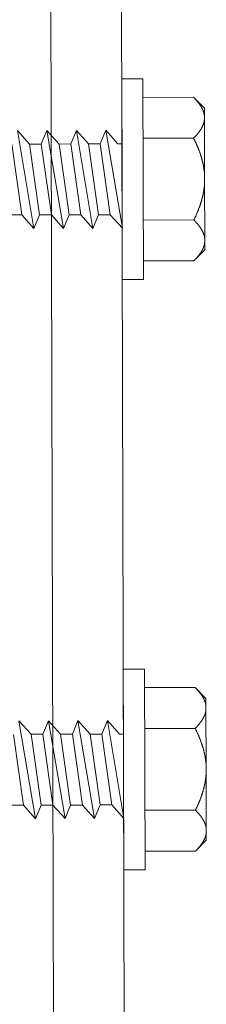
# Model space of a CAD drawing. Units: millimetres. Extents: x -150 to 1370030, y -903657 to 153190.
# Drawn here: x 234063 to 234071, y 99371 to 99412 of the extents above; entities that cross this region are included whole.
import ezdxf

# ---------------------------------------------------------------- set-up
doc = ezdxf.new("R2010")
doc.units = ezdxf.units.MM
doc.header["$MEASUREMENT"] = 0
doc.layers.add('10044_P_01_PMK_Private - Cladding detail', color=153, linetype='Continuous', lineweight=0)

# ---------------------------------------------------------------- blocks, each defined once
blk = doc.blocks.new('*U302')
at = {"layer": '10044_P_01_PMK_Private - Cladding detail'}
for p, q in [((-1.325694327038946, -3.51151540511637), (-1.306972855658387, -3.011866021464812)), ((-1.325694327053498, -3.511515405407408), (1.687815681681968, -3.207136648095911)), ((2.253501052357024, -3.466499447094975), (-1.919461904879427, -4.001626682031201)), ((-1.919461904879427, -4.001626682031201), (-1.325694327053498, -3.511515405407408)), ((2.253501052357024, -3.466499447094975), (1.659733474385575, -3.956610723544145)), ((-1.353776534029748, -4.260989480593707), (-1.919461904879427, -4.001626682031201)), ((1.659733474385575, -3.956610723544145), (-1.353776534029748, -4.260989480593707)), ((1.659733474385575, -3.956610723544145), (1.641012003165088, -4.456260107195703)), ((1.659733474385575, -3.956610723544145), (1.641012003165088, -4.456260107195703)), ((-1.372498005555826, -4.760638863925124), (-1.353776534029748, -4.260989480593707)), ((-1.372498005555826, -4.760638863925124), (1.641012003165088, -4.456260107195703)), ((1.641012003165088, -4.456260107195703), (2.206697373694624, -4.715622906020144)), ((2.206697373694624, -4.715622906020144), (-1.966265583541826, -5.250750140810851)), ((-1.966265583541826, -5.250750140810851), (-1.372498005555826, -4.760638863925124)), ((2.206697373694624, -4.715622906020144), (1.612929795723176, -5.205734182469314)), ((-1.400580212997738, -5.510112939373357), (-1.966265583541826, -5.250750140810851)), ((1.612929795723176, -5.205734182469314), (-1.400580212997738, -5.510112939373357)), ((1.612929795723176, -5.205734182469314), (1.594208324342617, -5.705383565975353)), ((1.612929795723176, -5.205734182469314), (1.594208324342617, -5.705383565975353)), ((-1.41930168424733, -6.009762323315954), (-1.400580212997738, -5.510112939373357)), ((-1.41930168424733, -6.009762323315954), (1.594208324342617, -5.705383565975353)), ((1.594208324342617, -5.705383565975353), (2.159893695017672, -5.964746364683378)), ((2.159893695017672, -5.964746364683378), (-2.013069262204226, -6.499873599619605)), ((-2.013069262204226, -6.499873599619605), (-1.41930168424733, -6.009762323315954)), ((2.159893695017672, -5.964746364683378), (1.566126116900705, -6.454857641423587)), ((-1.447383891514619, -6.75923639832763), (-2.013069262204226, -6.499873599619605)), ((1.566126116900705, -6.454857641423587), (-1.447383891514619, -6.75923639832763)), ((1.566126116900705, -6.454857641423587), (1.547404645680217, -6.954507024929626)), ((1.566126116900705, -6.454857641423587), (1.547404645680217, -6.954507024929626)), ((-1.466105363200768, -7.258885781804565), (-1.447383891514619, -6.75923639832763)), ((-1.466105363200768, -7.258885781804565), (1.547404645680217, -6.954507024929626)), ((1.547404645680217, -6.954507024929626), (2.113090016195201, -7.213869823899586)), ((2.113090016195201, -7.213869823899586), (-2.059872940866626, -7.748997058719397)), ((-2.059872940866626, -7.748997058719397), (-1.466105363200768, -7.258885781804565)), ((2.113090016195201, -7.213869823899586), (1.519322438238305, -7.703981100203237)), ((-4.232898444286548, -7.655567072477425), (-4.266597093082964, -8.554935963067692)), ((0.01412131618417334, -7.814699580048909), (-4.232898444286548, -7.655567072477425)), ((4.261141076523927, -7.973832087853225), (0.01412131618417334, -7.814699580048909)), ((1.519322438238305, -7.703981100203237), (1.513069466964225, -7.870863994292449)), ((4.227442427756614, -8.873200977832312), (4.261141076523927, -7.973832087853225)), ((-4.266597093082964, -8.554935963067692), (-0.0195773324376205, -8.71406847028993)), ((-3.481148261911585, -8.584366115857847), (-3.561276159816771, -10.72286547764088)), ((-1.750362797174603, -8.649217293219408), (-1.830490694948821, -10.78771665517706)), ((-0.0195773324376205, -8.71406847028993), (4.227442427756614, -8.873200977832312)), ((1.711208132299362, -8.778919647535076), (1.631080234248657, -10.91741900914349)), ((3.441993597036344, -8.843770824751118), (3.361865698956535, -10.98227018667967)), ((-3.561276159816771, -10.72286547764088), (-3.118822480697418, -11.19976666430011)), ((-3.118822480697418, -11.19976666430011), (-2.792051783908391, -11.21201050659874)), ((-2.792051783908391, -11.21201050659874), (-2.635161877275095, -11.21788904865389)), ((-2.635161877275095, -11.21788904865389), (-0.273818890680559, -11.30636672285618)), ((2.884964512297302, -11.42472386578447), (3.361865698956535, -10.98227018667967)), ((-0.273818890680559, -11.30636672285618), (0.03996092229499482, -11.31812380693736)), ((0.03996092229499482, -11.31812380693736), (2.401303909049602, -11.40660148113966)), ((2.401303909049602, -11.40660148113966), (2.558193815522827, -11.4124800231948)), ((2.558193815522827, -11.4124800231948), (2.884964512297302, -11.42472386578447))]:
    blk.add_line(p, q, dxfattribs=at)
at = {"layer": '10044_P_01_PMK_Private - Cladding detail', "flags": 128}
for points in [[(-2.791592106339522, -11.21202773033292), (-2.799493963233544, -11.21086104336428), (-2.807382457249332, -11.20960479410132), (-2.81527832338179, -11.20827821947751), (-2.823160826330422, -11.20686208264669), (-2.831039959579357, -11.20535600822768), (-2.838916471911944, -11.20377998339245), (-2.846779621206224, -11.20211439605919), (-2.854649768371019, -11.20036849027383), (-2.862516545254039, -11.19853264768608), (-2.870370334087056, -11.19661723528407), (-2.878231120193959, -11.19462150492473), (-2.886078917945269, -11.19254620507127), (-2.893933713436127, -11.19039058691124), (-2.90178513880528, -11.18814503180329), (-2.909633568837307, -11.18581953283865), (-2.917479003415792, -11.18341408952256), (-2.925331435864791, -11.18092832854018), (-2.933180497901049, -11.17835263046436), (-2.94102693926834, -11.17570698107011), (-2.948870010688552, -11.17297139548464), (-2.956719705282012, -11.1701454980066), (-2.964566778959124, -11.16724964982131), (-2.972410482630949, -11.16426386489184), (-2.980261558128404, -11.16120775436866), (-2.988118882582057, -11.15805133953108), (-2.995973585959291, -11.15482497384073), (-3.003825293752016, -11.15151866455562), (-3.01168362487806, -11.14812204378541), (-3.01954895327799, -11.14464510430116), (-3.027410912152845, -11.14107822836377), (-3.035280242809677, -11.13744102657074), (-3.043156196552445, -11.1337135140493), (-3.05102915513271, -11.12990605764207), (-3.058908736609737, -11.12600828977884), (-3.066795690188883, -11.1220401962637), (-3.074689266679343, -11.11798179158359), (-3.082589466357604, -11.11383307553479), (-3.090497038167086, -11.10961403415422), (-3.098401240145904, -11.10530505643692), (-3.106312065006932, -11.10090576679795), (-3.114239880495006, -11.09642578451894), (-3.122164700689609, -11.09186585835414), (-3.130106511176564, -11.08722523922916), (-3.138054945055046, -11.08249430920114), (-3.146000008913688, -11.07767344184685), (-3.153962063253857, -11.07277188185253), (-3.161931115362677, -11.06779000413371), (-3.169916783226654, -11.0627174397232), (-3.17789945610275, -11.05756493212539), (-3.185898744763108, -11.05232173856348), (-3.193915024181479, -11.04699785189587), (-3.201927933638217, -11.04158402877511), (-3.20995745905384, -11.0360795200977), (-3.217993982165353, -11.03049469224061), (-3.226047121555894, -11.02481917958357), (-3.234117251253338, -11.0190629735298), (-3.242194004036719, -11.0132164566312), (-3.250277379978797, -11.00727962781093), (-3.25837737218535, -11.00125211363775), (-3.26649435487343, -10.99514390676632), (-3.274617960763862, -10.9889453885844), (-3.282758182598627, -10.98265618429286), (-3.290915020392276, -10.97627629461931), (-3.299078481679317, -10.96980609343154), (-3.30726855181274, -10.96324483223725), (-3.315465619671158, -10.95660325241624), (-3.323678929096786, -10.94986099391826), (-3.33190885464137, -10.94302805000916), (-3.340155770798447, -10.93611441311077), (-3.348418928377214, -10.92910009738989), (-3.356688709158334, -10.92199547062046), (-3.364985099382466, -10.91479978334974), (-3.3733080985985, -10.90751303598518), (-3.381637720565777, -10.90013597751386), (-3.389983584565925, -10.89265824042377), (-3.398356057543424, -10.88508944265777), (-3.406745146785397, -10.87742995939334), (-3.415150477580028, -10.86966979751014), (-3.423572424333543, -10.86181894951733), (-3.432020605847356, -10.85386704854318), (-3.440485403756611, -10.84582446204149), (-3.448976810381282, -10.83769081530045), (-3.457484084327007, -10.82944649682031), (-3.466007974508102, -10.82111149217235), (-3.474568466757773, -10.81268505353364), (-3.483134833411896, -10.80414831690723), (-3.491737801858108, -10.79552014658111), (-3.500357012148015, -10.78679129693774), (-3.50900245703815, -10.77796139402199), (-3.517664143524598, -10.7690308126912), (-3.526362432472524, -10.76000879643834), (-3.535076588348602, -10.75087610902847), (-3.543816978795803, -10.74164236788056), (-3.552583229640732, -10.73229758048547), (-3.561376089797704, -10.72286173343309)], [(-1.830540660143015, -10.78771478269482), (-1.840014981542481, -10.79646617299295), (-1.849455954288715, -10.80512874951819), (-1.858862829321879, -10.81368252690299), (-1.868245974052115, -10.82213712317753), (-1.877585027992609, -10.83048329368467), (-1.88689073327987, -10.83874065123382), (-1.896172708424274, -10.84689882770181), (-1.905420959767071, -10.85495819739299), (-1.91464548141812, -10.86291838609031), (-1.923836653790204, -10.87078976113116), (-1.932993728900328, -10.87855233676964), (-1.942117454906111, -10.88622609872255), (-1.951227818310144, -10.89381029826473), (-1.960294090793468, -10.90128607215593), (-1.969337007394643, -10.9086726589012), (-1.978356568171876, -10.91597005687072), (-1.987352398966323, -10.92316827405011), (-1.99631488067098, -10.93027767803869), (-2.005253632218228, -10.93728790062596), (-2.014159034762997, -10.94420930944034), (-2.023041081556585, -10.95104153035209), (-2.031909391400404, -10.95777419640217), (-2.04074435212533, -10.9644180481846), (-2.049555956909899, -10.9709727121226), (-2.058344206088805, -10.97743818772142), (-2.067109099196387, -10.98381447588326), (-2.07584026909899, -10.99009195718099), (-2.084558450646, -10.99628986910102), (-2.093253276427276, -11.00239859256544), (-2.101934364793124, -11.0084077611682), (-2.110582478882861, -11.01433810882736), (-2.119217229919741, -11.02017889395938), (-2.127818632288836, -11.02593086558045), (-2.1364066718088, -11.03159327464527), (-2.144981348435977, -11.03716612159042), (-2.153522676235298, -11.04265015458805), (-2.162051015693578, -11.04805461849901), (-2.170565991938929, -11.05336951930076), (-2.179057612738688, -11.05859523260733), (-2.187525877612643, -11.06373175774934), (-2.195981154131005, -11.06878871336812), (-2.204413074723561, -11.07375648096786), (-2.212832006829558, -11.07864467962645), (-2.221237575868145, -11.08344331517583), (-2.229619789606659, -11.08815276279347), (-2.237989014538471, -11.09278264091699), (-2.246334883995587, -11.09732333128341), (-2.254677757693571, -11.10178407747298), (-2.262997275451198, -11.10615563564352), (-2.271303805013304, -11.11044762440724), (-2.279597346088849, -11.11466004370595), (-2.287867531369557, -11.11878327507293), (-2.296134346659528, -11.12281656937557), (-2.304378180575441, -11.12677066883771), (-2.312619019314297, -11.13064482412301), (-2.320836876213434, -11.13443978468422), (-2.329051363412873, -11.1381448081811), (-2.337242495137616, -11.14176064330968), (-2.345431005334831, -11.14530652793474), (-2.35360615279933, -11.14876285014907), (-2.361767937545665, -11.15212960977806), (-2.369917108298978, -11.15542679291684), (-2.378052916174056, -11.15863441352849), (-2.386185728741111, -11.16176209054538), (-2.394305178284412, -11.16480020483141), (-2.402412013834692, -11.16776874265634), (-2.410515479394235, -11.17064734353335), (-2.418605956772808, -11.1734463753528), (-2.426693064291612, -11.17615546978777), (-2.434757190116215, -11.17878536923672), (-2.442828688072041, -11.18134494358674), (-2.450886449034442, -11.1838049623766), (-2.458931595596368, -11.18619540450163), (-2.466973372589564, -11.18849590970785), (-2.475012528375373, -11.19072646449786), (-2.483038321268396, -11.19286745644058), (-2.491070737523842, -11.19491813721834), (-2.499080546753248, -11.19689961575205), (-2.50709697874845, -11.19879078312078), (-2.515100422824617, -11.2006023809663), (-2.523100871010683, -11.20233403510065), (-2.531098323859624, -11.20398574514547), (-2.53909240703797, -11.20554751827149), (-2.547073501846171, -11.20702972190338), (-2.555061594088329, -11.20843160705408), (-2.563046690876945, -11.20975354849361), (-2.571018799179001, -11.21099592075916), (-2.578997530668858, -11.2121479815105), (-2.58697326669062, -11.21322009825963), (-2.594935639834148, -11.21420265253983), (-2.602905385225313, -11.21511488131364), (-2.610881753382273, -11.21593679909711), (-2.618844758835621, -11.21666915446986), (-2.626805143154343, -11.21733155837865), (-2.634772150864592, -11.21790365158813)], [(-0.2737469411804341, -11.30636941871489), (-0.2895802322891541, -11.30490554749849), (-0.3054041577561293, -11.3033519636956), (-0.3212204658630071, -11.30172861597384), (-0.3370294067135546, -11.30001548136352), (-0.3528319798933808, -11.29821252229158), (-0.3686289342149394, -11.29633972485317), (-0.38442052002938, -11.29437706508907), (-0.4002081112266751, -11.29233449898311), (-0.4159913330950076, -11.29020203321124), (-0.4317715595243499, -11.28798962367), (-0.4475497899547918, -11.28569723269902), (-0.463326024095295, -11.28332486056024), (-0.4791002621059306, -11.28087250704993), (-0.4948751276970142, -11.2783300668234), (-0.5106489961472107, -11.27570760765229), (-0.5264238665695302, -11.2730050549726), (-0.5422007376910187, -11.27022237118217), (-0.5579792360076681, -11.2673495633353), (-0.5737611087097321, -11.26440657966305), (-0.5895446081849514, -11.26137347228359), (-0.6053327320551034, -11.25825012804125), (-0.6211262294236803, -11.25505653410801), (-0.6369243514782283, -11.2517727027298), (-0.6527288458601106, -11.2484185838548), (-0.6685385899472749, -11.24496419844218), (-0.6843567049800185, -11.24143944997923), (-0.7001828172215028, -11.23783434569486), (-0.7160165515379049, -11.23413889270159), (-0.7318592822120991, -11.23036304634297), (-0.7477116339141503, -11.2264967765077), (-0.7635753548383946, -11.22256003142684), (-0.7794486964994576, -11.21853286316036), (-0.7953350319439778, -11.21442515132367), (-0.8112319875654066, -11.21022697867011), (-0.8271433099289425, -11.20595821854658), (-0.8430672515678452, -11.20159892231459), (-0.8590058105328353, -11.19714901549742), (-0.8749597358255414, -11.19262848369544), (-0.8909282787499251, -11.18801734098815), (-0.9069124384550378, -11.1833155498316), (-0.9229145880963188, -11.17853302863659), (-0.9389327288954519, -11.17366985217086), (-0.9549698588089086, -11.16872590771527), (-0.9710256033140467, -11.16369120308082), (-0.9871009621419944, -11.15856569993775), (-1.003195310113369, -11.15335942953243), (-1.019311644864501, -11.14807227891288), (-1.035448592971079, -11.14269429276465), (-1.051607528002933, -11.13723542695516), (-1.067789075212204, -11.13168565070373), (-1.083993608481251, -11.12605495651951), (-1.100221753120422, -11.1203333150479), (-1.116476507027983, -11.1145206130459), (-1.132757244689856, -11.10862688161433), (-1.149054598878138, -11.10264246398583), (-1.1653889293666, -11.09657660516677), (-1.181749868948827, -11.09041968578822), (-1.198137417726684, -11.08417170666507), (-1.214551575598307, -11.07783266701153), (-1.23099271702813, -11.0714125604718), (-1.247470460468321, -11.06490101935924), (-1.263974813191453, -11.05829841757077), (-1.28050577477552, -11.05160475606681), (-1.297073338530026, -11.0448196597572), (-1.313677504309453, -11.03794312861282), (-1.330308653763495, -11.03098553066957), (-1.34697603074892, -11.02392650529509), (-1.363680009744712, -11.01677604485303), (-1.380420965302619, -11.00954414304579), (-1.397198148522875, -11.00221081339987), (-1.414011933928123, -10.99478604935575), (-1.43086232150381, -10.98726985041867), (-1.447749310988002, -10.97966221749084), (-1.4646729027736, -10.97196314917528), (-1.481642714992631, -10.96416227932787), (-1.498649129222031, -10.95626997490763), (-1.51570213866944, -10.94828586105723), (-1.532791375822853, -10.94020032032859), (-1.549927207699511, -10.93202296987874), (-1.56710926060623, -10.92374381780974), (-1.58432791539235, -10.91537323078956), (-1.601593165556551, -10.90691083503771), (-1.618904261733405, -10.89833664425532), (-1.636271945884801, -10.88967026982573), (-1.653676232235739, -10.88091246082331), (-1.67113635779242, -10.87204248234048), (-1.688633085374022, -10.86308106928482), (-1.706196019455092, -10.85401710565202), (-1.723795181620517, -10.84485171388951), (-1.741450557106873, -10.83558414605795), (-1.759162520553218, -10.82622439443367), (-1.776930323205306, -10.81675247367821), (-1.794744346581865, -10.80717875104165), (-1.812614209455205, -10.79749285869184), (-1.830540660143015, -10.78771478269482)], [(1.631130199151812, -10.91742088133469), (1.612522287046886, -10.92583004315384), (1.59397770272335, -10.93415151472436), (1.575497194658965, -10.94236531015486), (1.557070396171184, -10.950481047621), (1.538707674248144, -10.95848910865607), (1.520408280091942, -10.96640947970445), (1.502172588283429, -10.97423216723837), (1.483980612552841, -10.98195642256178), (1.465862332057441, -10.98958336855867), (1.447787393379258, -10.99712187630939), (1.429776531411335, -11.00455270759994), (1.411809011478908, -11.01189509933465), (1.393904818716692, -11.01914980096626), (1.376054710082826, -11.0262964516005), (1.358257936197333, -11.03335503750714), (1.340504504158162, -11.04032518455642), (1.322804781084415, -11.04719727410702), (1.305158393239253, -11.05398129834794), (1.287555721311946, -11.06066689066938), (1.270006384307635, -11.06726441826322), (1.252500389149645, -11.07377350670868), (1.23504810326267, -11.08018453753903), (1.217639158960083, -11.08650712887174), (1.200273556794855, -11.09274128128891), (1.182951296214014, -11.09888699423755), (1.165672377464944, -11.10494426838704), (1.148437174968421, -11.11090311035514), (1.131244939926546, -11.11678350606235), (1.114096046643681, -11.12257546221372), (1.096990869569709, -11.12826898647472), (1.079918667091988, -11.13388369011227), (1.062889806154999, -11.13940995492158), (1.045904287078883, -11.1448477806116), (1.028952116845176, -11.15019679188845), (1.01203329571581, -11.15545699029462), (0.9951578161562793, -11.16062874894124), (0.9783153111638967, -11.16572168772109), (0.9615061550139217, -11.17072581240791), (0.9447303472115891, -11.17564112338005), (0.9279878886736697, -11.18046762119047), (0.9112883973284625, -11.1852156726236), (0.8946122620545793, -11.18987453603768), (0.8779681017476832, -11.19445454140077), (0.8613572901231237, -11.19894573296187), (0.8447768297919538, -11.20334799872944), (0.8282253463403322, -11.20767129395972), (0.8117032145673875, -11.21190562614356), (0.7952090606413549, -11.21606095027528), (0.7787422602123115, -11.22012723630178), (0.7623034370189998, -11.22411451421794), (0.7458895943273092, -11.22802267214865), (0.7295021052123047, -11.23184175445931), (0.7131399704958312, -11.23557172357687), (0.6968028158298694, -11.23922257262166), (0.6804876432579476, -11.24279418869992), (0.6641964513692074, -11.24628664791817), (0.6479276159516303, -11.24968988122419), (0.6316801379725803, -11.2530038515979), (0.6154532683722209, -11.25624854507623), (0.5992477557592792, -11.25940397541854), (0.5830616020830348, -11.26247006849735), (0.5668950573453913, -11.26546684667119), (0.5507458725769538, -11.26837421293021), (0.5346156722516753, -11.27120223359088), (0.518501832470065, -11.27394080441445), (0.5024046039179666, -11.27660994851612), (0.4863237362151267, -11.27918964266428), (0.4702578553551575, -11.28168984211516), (0.4542063368717209, -11.28410051637911), (0.4381688060384477, -11.28643165851827), (0.4221448885073187, -11.28869326185668), (0.4061337089078734, -11.29085527226562), (0.3901341438177042, -11.29294766887324), (0.3741459434386343, -11.29495042774943), (0.3581683582160622, -11.2968835356296), (0.3422021371225128, -11.29872700589476), (0.326244282303378, -11.30048072646605), (0.3102950446191244, -11.30216472115717), (0.2943541732238373, -11.30375896586338), (0.2784212935948744, -11.30527345408336), (0.2624954065249767, -11.30670814812765), (0.2465745137451449, -11.308062973083), (0.2306609880615724, -11.30932801080053), (0.2147514568496263, -11.31051314249635), (0.1988459204440005, -11.31161836721003), (0.1829443787864875, -11.3126436858729), (0.1670458327716915, -11.31358906021342), (0.1511496569728479, -11.31444446052774), (0.1352554776094621, -11.31521987938322), (0.1193626691383542, -11.31590528652305), (0.1034694842528552, -11.31652063020738), (0.08757667109603062, -11.31704592474853), (0.07168323050427716, -11.3174811329518), (0.0557874148216797, -11.31784620290273), (0.03988897279486991, -11.31812111104955)], [(2.400914182449924, -11.40658687852556), (2.393012325715972, -11.40542019184795), (2.385123831540113, -11.404163942585), (2.377237958746264, -11.40283774209092), (2.369345462473575, -11.40142123037367), (2.36146632937016, -11.39991515644942), (2.353599810099695, -11.39833950583125), (2.345726667757845, -11.39667354410631), (2.337856520738569, -11.39492763814633), (2.329999736582977, -11.39309217024129), (2.322135955022532, -11.39117638336029), (2.314275168610038, -11.38918065329199), (2.306427370989695, -11.38710535308928), (2.298572575367871, -11.38494973492925), (2.290721150158788, -11.38270417987951), (2.28287271996669, -11.38037868074025), (2.275027285388205, -11.37797323786072), (2.267174853230244, -11.37548747641267), (2.259335783805, -11.37291215287405), (2.251479349666624, -11.37026612929185), (2.243636278275517, -11.36753054341534), (2.235786583667505, -11.36470464622835), (2.227939509990392, -11.36180879818858), (2.220095806318568, -11.35882301276433), (2.212244730675593, -11.35576690241578), (2.204387406382011, -11.35261048743268), (2.196542696008692, -11.34938449657056), (2.188680995212053, -11.34607781242812), (2.180822664231528, -11.34268119168701), (2.172957335526007, -11.33920425234828), (2.165095376825775, -11.33563737609074), (2.157226046125288, -11.33200017508352), (2.149350092091481, -11.32827266238746), (2.141477133831359, -11.32446520557278), (2.133597552368883, -11.32056743727298), (2.125710598760634, -11.31659934431082), (2.117817022124655, -11.31254093963071), (2.109916822591913, -11.30839222361101), (2.102019243684481, -11.30417355688405), (2.094105049109203, -11.29986420433852), (2.086194223811617, -11.29546491452493), (2.078266408163472, -11.29098493224592), (2.07034158812894, -11.28642500622664), (2.062399777627434, -11.28178438727628), (2.054461336796521, -11.27705383181456), (2.046506280021276, -11.27223259003949), (2.038544225390069, -11.26733103019069), (2.030575173601392, -11.26234915203531), (2.022589505577344, -11.25727658806136), (2.01460683287587, -11.25212408002699), (2.006607544186409, -11.2468808866397), (1.998601257801056, -11.24155737448018), (1.9905783553113, -11.23614317667671), (1.98254882976471, -11.23063866767916), (1.974512306769611, -11.22505384043325), (1.966459167699213, -11.21937832748517), (1.958399030889268, -11.21362249611411), (1.9503222778294, -11.20777597889537), (1.942228908985271, -11.20183877603267), (1.934128916764166, -11.19581126151024), (1.926021927123656, -11.18970342917601), (1.917888328345725, -11.18350453634048), (1.909748106350889, -11.17721533233998), (1.901601261459291, -11.170835817029), (1.893427807284752, -11.16436524147866), (1.885247730053379, -11.1578043543559), (1.877040669278358, -11.15116240031784), (1.868827359998249, -11.1444201420818), (1.860597434308147, -11.13758719802718), (1.852360511358711, -11.13067393540405), (1.844097353459802, -11.12365961979958), (1.835817579645663, -11.11655461852206), (1.827521189727122, -11.10935893139686), (1.819208183544106, -11.10207255874411), (1.810868568383739, -11.09469512526994), (1.802522704252624, -11.08721738803433), (1.794160224308143, -11.07964896495105), (1.78577113537176, -11.07198948168661), (1.777365804402507, -11.06422931994894), (1.768933864630526, -11.05637809756445), (1.76048568294209, -11.04842619691044), (1.752020885483944, -11.04038361008861), (1.743539471470285, -11.03225033771014), (1.735022204476991, -11.02400564469281), (1.726498314295895, -11.01567064021947), (1.717947814948275, -11.00724457594333), (1.709371455523069, -10.99870746524539), (1.700768487105961, -10.99007929433719), (1.692149276816053, -10.98135044495575), (1.683503831911366, -10.97252054206911), (1.67484214513388, -10.96358996070921), (1.666153849670081, -10.95456831902266), (1.657429700630018, -10.94543525678455), (1.648689310153713, -10.93620151595678), (1.639923059294233, -10.92685672899825), (1.631130199151812, -10.91742088133469)], [(3.361965628952021, -10.98227393074194), (3.352491307246964, -10.99102532133111), (3.34305033464625, -10.99968789785635), (3.333643459787709, -11.00824167492101), (3.324270308119594, -11.01669664532528), (3.314921260956908, -11.02504244202282), (3.305615555829718, -11.03329979928094), (3.296333580685314, -11.04145797563251), (3.287085328876856, -11.049517345411), (3.277860807545949, -11.05747753367177), (3.268679627901292, -11.06534928371548), (3.259512560180156, -11.07311148496228), (3.250388833897887, -11.08078524676966), (3.241288463832461, -11.08836982070352), (3.232212198141497, -11.09584522078512), (3.223169281409355, -11.10323180694832), (3.21414972061757, -11.11052920506336), (3.20516388300166, -11.11772779677995), (3.196201401180588, -11.12483720030286), (3.187262649647892, -11.13184742306476), (3.178347254026448, -11.1387684578076), (3.169465207087342, -11.14560067869024), (3.160606890451163, -11.15233371866634), (3.151761936824187, -11.15897719640634), (3.142950332039618, -11.1655318600242), (3.134172075762763, -11.17199771027663), (3.125407182655181, -11.17837399800192), (3.11666601971956, -11.18465110505349), (3.107947838143446, -11.19084901714814), (3.099253012362169, -11.1969577409036), (3.090581917058444, -11.20296728343237), (3.081923810226726, -11.20889725675806), (3.073299051931826, -11.21473841636907), (3.064687656646129, -11.22049001365667), (3.056099617155269, -11.22615242269239), (3.047534933415591, -11.23172564400011), (3.038983612583252, -11.23720930260606), (3.030455273270491, -11.24261376654613), (3.021950289738015, -11.24792904214701), (3.013458669098327, -11.25315475516254), (3.004980411336874, -11.25829090576735), (2.996525134818512, -11.26334786170628), (2.988093214371474, -11.26831562930602), (2.979674282134511, -11.27320382723701), (2.971278705983423, -11.27800283744), (2.96288649935741, -11.28271191066597), (2.954517274250975, -11.28734178925515), (2.946171405114001, -11.29188247918501), (2.937828531416017, -11.29634322554921), (2.92950901351287, -11.30071478337049), (2.921202483936213, -11.30500677245436), (2.912918935922789, -11.30921956611564), (2.904638757434441, -11.31334242279991), (2.896371942129917, -11.31737571742269), (2.888128108228557, -11.32132981673931), (2.87988726979529, -11.32520397199551), (2.871669412590563, -11.32899893258582), (2.863464918278623, -11.33270433044527), (2.85526379395742, -11.33631979153142), (2.847075283469167, -11.33986567598186), (2.838900135844597, -11.34332199816708), (2.830738351127366, -11.34668875765055), (2.822589180650539, -11.34998594110948), (2.814453372775461, -11.35319356157561), (2.806320560048334, -11.3563212385634), (2.798201110825175, -11.35935935287853), (2.790094275274896, -11.36232789055794), (2.78199080954073, -11.36520649175509), (2.773900332031189, -11.36800552339992), (2.765823217559955, -11.37071499219746), (2.757749098687782, -11.37334451728384), (2.749677600731957, -11.37590409166296), (2.741619840060594, -11.37836411024909), (2.7335746933677, -11.38075455254875), (2.725532916520024, -11.38305505775497), (2.717493760574143, -11.38528561254498), (2.709467967681121, -11.38742660434218), (2.701445544458693, -11.38947765965713), (2.693425742341788, -11.39145876379916), (2.685409310070099, -11.39334993102239), (2.677405866270419, -11.39516152901342), (2.669405417938833, -11.39689318311866), (2.661407964944374, -11.39854489304707), (2.653413881766028, -11.40010666617309), (2.645432787103346, -11.4015888699214), (2.637444695006707, -11.40299075527582), (2.629469591091038, -11.40431307139806), (2.621487489639549, -11.4055550689518), (2.613508758295211, -11.4067071294121), (2.605543015160947, -11.40777962066932), (2.59757064896985, -11.40876180047053), (2.589600903884275, -11.40967402938986), (2.581634528600262, -11.4104963215359), (2.573661529968376, -11.41122830251697), (2.565701145795174, -11.41189070628025), (2.557734138099477, -11.41246279948973)]]:
    blk.add_lwpolyline(points, dxfattribs=at)
blk = doc.blocks.new('*U303')
at = {"layer": '10044_P_01_PMK_Private - Cladding detail'}
for p, q in [((-1.325694327038946, -3.51151540511637), (-1.306972855658387, -3.011866021464812)), ((-1.325694327053498, -3.511515405407408), (1.687815681681968, -3.207136648066808)), ((2.253501052502543, -3.466499447094975), (-1.919461904879427, -4.001626682002097)), ((-1.919461904879427, -4.001626682002097), (-1.325694327053498, -3.511515405407408)), ((2.253501052502543, -3.466499447094975), (1.659733474385575, -3.956610723544145)), ((-1.353776534029748, -4.260989480564604), (-1.919461904879427, -4.001626682002097)), ((1.659733474385575, -3.956610723544145), (-1.353776534029748, -4.260989480564604)), ((1.659733474385575, -3.956610723544145), (1.641012003150536, -4.456260107166599)), ((1.659733474385575, -3.956610723544145), (1.641012003150536, -4.456260107166599)), ((-1.372498005555826, -4.760638864070643), (-1.353776534029748, -4.260989480564604)), ((-1.372498005555826, -4.760638864070643), (1.641012003150536, -4.456260107166599)), ((1.641012003150536, -4.456260107166599), (2.206697373840143, -4.715622906049248)), ((2.206697373840143, -4.715622906049248), (-1.966265583541826, -5.250750140810851)), ((-1.966265583541826, -5.250750140810851), (-1.372498005555826, -4.760638864070643)), ((2.206697373840143, -4.715622906049248), (1.612929795708624, -5.205734182643937)), ((-1.400580212997738, -5.510112939344253), (-1.966265583541826, -5.250750140810851)), ((1.612929795708624, -5.205734182643937), (-1.400580212997738, -5.510112939344253)), ((1.612929795708624, -5.205734182643937), (1.594208324342617, -5.705383565975353)), ((1.612929795708624, -5.205734182643937), (1.594208324342617, -5.705383565975353)), ((-1.419301684232778, -6.009762323315954), (-1.400580212997738, -5.510112939344253)), ((-1.419301684232778, -6.009762323315954), (1.594208324342617, -5.705383565975353)), ((1.594208324342617, -5.705383565975353), (2.159893695032224, -5.964746364683378)), ((2.159893695032224, -5.964746364683378), (-2.013069262189674, -6.499873599590501)), ((-2.013069262189674, -6.499873599590501), (-1.419301684232778, -6.009762323315954)), ((2.159893695032224, -5.964746364683378), (1.566126116900705, -6.454857641423587)), ((-1.447383891514619, -6.75923639832763), (-2.013069262189674, -6.499873599590501)), ((1.566126116900705, -6.454857641423587), (-1.447383891514619, -6.75923639832763)), ((1.566126116900705, -6.454857641423587), (1.547404645680217, -6.954507025075145)), ((1.566126116900705, -6.454857641423587), (1.547404645680217, -6.954507025075145)), ((-1.466105363186216, -7.258885781804565), (-1.447383891514619, -6.75923639832763)), ((-1.466105363186216, -7.258885781804565), (1.547404645680217, -6.954507025075145)), ((1.547404645680217, -6.954507025075145), (2.113090016355272, -7.21386982392869)), ((2.113090016355272, -7.21386982392869), (-2.059872940881178, -7.748997058719397)), ((-2.059872940881178, -7.748997058719397), (-1.466105363186216, -7.258885781804565)), ((2.113090016355272, -7.21386982392869), (1.519322438383824, -7.70398110037786)), ((-4.2328984443011, -7.655567072506528), (-4.266597092937445, -8.554935963213211)), ((0.01412131634424441, -7.814699580019806), (-4.2328984443011, -7.655567072506528)), ((4.261141076669446, -7.973832087707706), (0.01412131634424441, -7.814699580019806)), ((1.519322438383824, -7.70398110037786), (1.513069466964225, -7.870863994321553)), ((4.227442427756614, -8.873200977832312), (4.261141076669446, -7.973832087707706)), ((-4.266597092937445, -8.554935963213211), (-0.0195773324376205, -8.714068470464554)), ((-3.481148261897033, -8.58436611588695), (-3.561276159831323, -10.7228654778155)), ((-1.750362797174603, -8.649217293248512), (-1.830490694948821, -10.78771665503155)), ((-0.0195773324376205, -8.714068470464554), (4.227442427756614, -8.873200977832312)), ((1.711208132299362, -8.778919647535076), (1.631080234234105, -10.91741900917259)), ((3.441993597036344, -8.843770824751118), (3.361865699116606, -10.98227018667967)), ((-3.561276159831323, -10.7228654778155), (-3.118822480551898, -11.19976666432922)), ((-3.118822480551898, -11.19976666432922), (-2.792051783908391, -11.21201050659874)), ((-2.792051783908391, -11.21201050659874), (-2.635161877289647, -11.21788904879941)), ((-2.635161877289647, -11.21788904879941), (-0.273818890680559, -11.30636672303081)), ((2.884964512297302, -11.42472386592999), (3.361865699116606, -10.98227018667967)), ((-0.273818890680559, -11.30636672303081), (0.0399609222804429, -11.31812380693736)), ((0.0399609222804429, -11.31812380693736), (2.40130390903505, -11.40660148116876)), ((2.40130390903505, -11.40660148116876), (2.558193815537379, -11.41248002322391)), ((2.558193815537379, -11.41248002322391), (2.884964512297302, -11.42472386592999))]:
    blk.add_line(p, q, dxfattribs=at)
at = {"layer": '10044_P_01_PMK_Private - Cladding detail', "flags": 128}
for points in [[(-2.791592106339522, -11.21202773047844), (-2.799493963233544, -11.21086104336428), (-2.807382457249332, -11.20960479413043), (-2.815278323236271, -11.20827821965213), (-2.823160826344974, -11.20686208264669), (-2.831039959579357, -11.20535600822768), (-2.838916471897392, -11.20377998342155), (-2.846779621206224, -11.20211439605919), (-2.854649768371019, -11.20036849024473), (-2.862516545254039, -11.19853264768608), (-2.870370334072504, -11.19661723531317), (-2.878231120193959, -11.19462150492473), (-2.886078917945269, -11.19254620504216), (-2.893933713450679, -11.19039058708586), (-2.90178513880528, -11.18814503197791), (-2.909633568822755, -11.18581953269313), (-2.917479003415792, -11.18341408966808), (-2.925331435719272, -11.18092832851107), (-2.933180497901049, -11.17835263046436), (-2.94102693926834, -11.17570698124473), (-2.948870010528481, -11.17297139536822), (-2.956719705121941, -11.17014549789019), (-2.964566778799053, -11.1672496497049), (-2.972410482485429, -11.16426386486273), (-2.980261557968333, -11.16120775439776), (-2.988118882436538, -11.15805133956019), (-2.995973585959291, -11.15482497384073), (-3.003825293752016, -11.15151866470114), (-3.011683624863508, -11.14812204378541), (-3.019548953263438, -11.14464510433027), (-3.027410912138293, -11.14107822833466), (-3.035280242809677, -11.13744102671626), (-3.043156196537893, -11.13371351407841), (-3.051029155118158, -11.12990605752566), (-3.058908736609737, -11.12600828980794), (-3.066795690174331, -11.1220401962637), (-3.074689266664791, -11.11798179158359), (-3.082589466372156, -11.11383307570941), (-3.090497038152535, -11.10961403418332), (-3.098401240000385, -11.10530505643692), (-3.106312065006932, -11.10090576682705), (-3.114239880495006, -11.09642578454805), (-3.122164700689609, -11.09186585847056), (-3.130106511191116, -11.08722523937467), (-3.138054945055046, -11.08249430923024), (-3.146000008768169, -11.07767344187596), (-3.153962063108338, -11.07277188199805), (-3.161931115362677, -11.06779000416282), (-3.169916783212102, -11.0627174397232), (-3.177899456088198, -11.05756493212539), (-3.185898744748556, -11.05232173859258), (-3.193915024196031, -11.04699785192497), (-3.201927933638217, -11.04158402877511), (-3.20995745890832, -11.0360795200686), (-3.217993982165353, -11.03049469238613), (-3.226047121410375, -11.02481917943805), (-3.234117251107818, -11.01906297370442), (-3.242194004022167, -11.0132164566603), (-3.250277379964245, -11.00727962784003), (-3.258377372170798, -11.00125211360864), (-3.26649435487343, -10.99514390676632), (-3.274617960618343, -10.9889453886135), (-3.282758182438556, -10.98265618432197), (-3.290915020392276, -10.97627629459021), (-3.299078481533797, -10.96980609346065), (-3.30726855181274, -10.96324483220815), (-3.315465619511087, -10.95660325244535), (-3.323678929096786, -10.94986099388916), (-3.33190885464137, -10.94302805012558), (-3.340155770638376, -10.93611441313988), (-3.348418928377214, -10.92910009736079), (-3.356688709172886, -10.92199547064956), (-3.364985099367914, -10.91479978320422), (-3.373308098438429, -10.90751303601428), (-3.381637720565777, -10.90013597765937), (-3.389983584580477, -10.89265824042377), (-3.398356057557976, -10.88508944268688), (-3.406745146625326, -10.87742995939334), (-3.415150477580028, -10.86966979736462), (-3.423572424333543, -10.86181894966285), (-3.432020605847356, -10.8538670486887), (-3.440485403611092, -10.84582446204149), (-3.448976810221211, -10.83769081532955), (-3.457484084312455, -10.82944649679121), (-3.466007974508102, -10.82111149217235), (-3.474568466743222, -10.81268505353364), (-3.483134833426448, -10.80414831690723), (-3.491737801843556, -10.79552014661022), (-3.500357012002496, -10.78679129708325), (-3.50900245703815, -10.77796139402199), (-3.517664143524598, -10.76903081283672), (-3.526362432327005, -10.76000879643834), (-3.53507658833405, -10.75087610902847), (-3.543816978810355, -10.74164236790966), (-3.552583229640732, -10.73229758048547), (-3.561376089652185, -10.7228617334622)], [(-1.830540659997496, -10.78771478269482), (-1.840014981557033, -10.79646617302205), (-1.849455954288715, -10.80512874966371), (-1.858862829307327, -10.81368252687389), (-1.868245973892044, -10.82213712317753), (-1.877585027978057, -10.83048329365556), (-1.88689073327987, -10.83874065123382), (-1.896172708278755, -10.84689882773091), (-1.905420959767071, -10.85495819736389), (-1.914645481403568, -10.86291838606121), (-1.923836653790204, -10.87078976116027), (-1.932993728900328, -10.87855233674054), (-1.942117454891559, -10.88622609872255), (-1.951227818295592, -10.89381029811921), (-1.960294090647949, -10.90128607215593), (-1.969337007380091, -10.9086726589012), (-1.978356568171876, -10.91597005689982), (-1.987352398980875, -10.92316827405011), (-1.996314880510909, -10.93027767789317), (-2.005253632058157, -10.93728790065506), (-2.014159034762997, -10.94420930958586), (-2.023041081556585, -10.95104153038119), (-2.031909391414956, -10.95777419640217), (-2.04074435212533, -10.9644180482137), (-2.04955595676438, -10.9709727121226), (-2.058344206088805, -10.97743818786694), (-2.067109099196387, -10.98381447599968), (-2.07584026909899, -10.99009195703547), (-2.084558450660552, -10.99628986913012), (-2.093253276412725, -11.00239859256544), (-2.101934364807676, -11.0084077611391), (-2.11058247872279, -11.01433810871094), (-2.119217229934293, -11.02017889413401), (-2.127818632303388, -11.02593086560955), (-2.136406671794248, -11.03159327464527), (-2.144981348421425, -11.03716612159042), (-2.153522676075227, -11.04265015444253), (-2.162051015679026, -11.04805461849901), (-2.170565991938929, -11.05336951941717), (-2.179057612738688, -11.05859523275285), (-2.187525877598091, -11.06373175774934), (-2.195981153970934, -11.06878871336812), (-2.204413074709009, -11.07375648096786), (-2.212832006815006, -11.07864467948093), (-2.221237575882697, -11.08344331517583), (-2.22961978946114, -11.08815276279347), (-2.237989014523919, -11.09278264077147), (-2.246334883835516, -11.09732333128341), (-2.254677757548052, -11.10178407764761), (-2.262997275451198, -11.10615563578904), (-2.271303805027856, -11.11044762443635), (-2.279597346074297, -11.11466004385147), (-2.287867531224038, -11.11878327524755), (-2.296134346514009, -11.12281656937557), (-2.304378180706408, -11.12677066869219), (-2.312619019168778, -11.13064482412301), (-2.320836876213434, -11.13443978468422), (-2.329051363572944, -11.1381448081811), (-2.337242495137616, -11.14176064362982), (-2.345431005334831, -11.14530652793474), (-2.35360615279933, -11.14876285014907), (-2.361767937531113, -11.15212960960343), (-2.36991710831353, -11.15542679309146), (-2.378052916174056, -11.15863441355759), (-2.386185728595592, -11.16176209054538), (-2.39430517826986, -11.16480020483141), (-2.40241201382014, -11.16776874251082), (-2.410515479408787, -11.17064734356245), (-2.418605956772808, -11.17344637523638), (-2.426693064146093, -11.17615546981688), (-2.434757190101664, -11.17878536926582), (-2.442828688057489, -11.18134494361584), (-2.450886449034442, -11.18380496220198), (-2.458931595596368, -11.18619540467625), (-2.466973372444045, -11.18849590985337), (-2.475012528389925, -11.19072646467248), (-2.483038321122876, -11.19286745646968), (-2.491070737378323, -11.19491813721834), (-2.499080546593177, -11.19689961575205), (-2.50709697874845, -11.1987907832663), (-2.515100422824617, -11.2006023809663), (-2.523100870996132, -11.20233403507154), (-2.531098323859624, -11.20398574517458), (-2.53909240703797, -11.20554751827149), (-2.547073501846171, -11.20702972187428), (-2.555061594088329, -11.2084316072287), (-2.563046690731426, -11.20975354852271), (-2.57101879901893, -11.21099592073006), (-2.578997530508786, -11.2121479815105), (-2.58697326669062, -11.21322009823052), (-2.594935639834148, -11.21420265256893), (-2.602905385225313, -11.21511488134274), (-2.610881753251306, -11.21593679927173), (-2.618844758821069, -11.21666915446986), (-2.626805143139791, -11.21733155826223), (-2.634772150704521, -11.21790365144261)], [(-0.2737469410349149, -11.30636941888952), (-0.2895802321436349, -11.30490554749849), (-0.3054041577706812, -11.3033519636665), (-0.3212204658630071, -11.30172861614847), (-0.3370294066990027, -11.30001548136352), (-0.3528319798933808, -11.29821252229158), (-0.3686289342003874, -11.29633972467855), (-0.3844205198838608, -11.29437706511817), (-0.4002081112266751, -11.29233449898311), (-0.4159913331095595, -11.29020203318214), (-0.4317715595389018, -11.2879896236409), (-0.4475497899547918, -11.28569723266992), (-0.463326024095295, -11.28332486044383), (-0.4791002620913787, -11.28087250716635), (-0.4948751276824623, -11.2783300668234), (-0.5106489961472107, -11.27570760779781), (-0.5264238665840821, -11.2730050550017), (-0.5422007376764668, -11.27022237121128), (-0.5579792358621489, -11.26734956348082), (-0.5737611085642129, -11.26440657969215), (-0.5895446081849514, -11.26137347240001), (-0.6053327320405515, -11.25825012804125), (-0.6211262294236803, -11.25505653410801), (-0.6369243514636764, -11.25177270290442), (-0.6527288458746625, -11.2484185838548), (-0.6685385898017557, -11.2449641985877), (-0.6843567049800185, -11.24143944997923), (-0.7001828170759836, -11.23783434584038), (-0.7160165515379049, -11.2341388927307), (-0.7318592822120991, -11.23036304637208), (-0.7477116339287022, -11.22649677668232), (-0.7635753546928754, -11.22256003145594), (-0.7794486964994576, -11.21853286316036), (-0.7953350319439778, -11.21442515149829), (-0.8112319874198874, -11.21022697867011), (-0.8271433099434944, -11.20595821872121), (-0.8430672515678452, -11.20159892248921), (-0.8590058105182834, -11.19714901549742), (-0.8749597358400933, -11.19262848369544), (-0.8909282787499251, -11.18801734113367), (-0.9069124384404859, -11.1833155498316), (-0.9229145881108707, -11.17853302881122), (-0.9389327288954519, -11.17366985219996), (-0.9549698588089086, -11.16872590786079), (-0.9710256032994948, -11.16369120305171), (-0.9871009621565463, -11.15856569996686), (-1.00319530996785, -11.15335942970705), (-1.01931164484995, -11.14807227894198), (-1.035448592971079, -11.14269429291016), (-1.051607528002933, -11.13723542698426), (-1.067789075212204, -11.13168565067463), (-1.083993608495803, -11.12605495651951), (-1.10022175310587, -11.12033331493149), (-1.116476506867912, -11.114520613075), (-1.132757244689856, -11.10862688161433), (-1.149054598878138, -11.10264246401493), (-1.1653889293666, -11.09657660531229), (-1.181749868963379, -11.09041968581732), (-1.198137417712132, -11.08417170666507), (-1.214551575598307, -11.07783266701153), (-1.23099271702813, -11.07141256064642), (-1.247470460468321, -11.06490101938834), (-1.263974813176901, -11.05829841759987), (-1.280505774921039, -11.0516047560377), (-1.297073338515474, -11.0448196597572), (-1.313677504163934, -11.03794312858372), (-1.330308653778047, -11.03098553069867), (-1.34697603074892, -11.02392650529509), (-1.363680009744712, -11.01677604488214), (-1.380420965302619, -11.00954414319131), (-1.397198148522875, -11.00221081342897), (-1.414011933942675, -10.99478604953038), (-1.43086232150381, -10.98726985041867), (-1.447749310988002, -10.97966221746174), (-1.464672902759048, -10.97196314920438), (-1.481642714847112, -10.96416227950249), (-1.498649129222031, -10.95626997490763), (-1.515702138683992, -10.94828586105723), (-1.532791375662782, -10.94020032029948), (-1.549927207714063, -10.93202296987874), (-1.567109260620782, -10.92374381783884), (-1.584327915377798, -10.91537323078956), (-1.601593165556551, -10.90691083506681), (-1.618904261747957, -10.89833664425532), (-1.636271945899352, -10.88967027000035), (-1.653676232235739, -10.88091246093973), (-1.671136357777868, -10.87204248234048), (-1.688633085228503, -10.86308106931392), (-1.70619601944054, -10.85401710562292), (-1.723795181620517, -10.84485171403503), (-1.741450557106873, -10.83558414605795), (-1.759162520538666, -10.82622439443367), (-1.776930323205306, -10.81675247382373), (-1.794744346581865, -10.80717875104165), (-1.812614209469757, -10.79749285869184), (-1.830540659997496, -10.78771478269482)], [(1.631130199311883, -10.91742088133469), (1.612522287046886, -10.92583004315384), (1.59397770272335, -10.93415151489899), (1.575497194819036, -10.94236531015486), (1.557070396185736, -10.95048104747548), (1.538707674248144, -10.95848910862696), (1.520408280237461, -10.96640947973356), (1.502172588268877, -10.97423216720927), (1.483980612567393, -10.98195642256178), (1.465862332057441, -10.98958336855867), (1.44778739339381, -10.99712187630939), (1.429776531425887, -11.00455270745442), (1.411809011478908, -11.01189509933465), (1.393904818876763, -11.01914980082074), (1.376054710082826, -11.0262964516005), (1.358257936342852, -11.03335503753624), (1.340504504158162, -11.04032518473105), (1.322804781244486, -11.04719727399061), (1.305158393224701, -11.05398129849345), (1.287555721311946, -11.060666890844), (1.270006384453154, -11.06726441826322), (1.252500389135093, -11.0737735068833), (1.23504810326267, -11.08018453765544), (1.217639158960083, -11.08650712890085), (1.200273556794855, -11.09274128131801), (1.182951296199462, -11.09888699441217), (1.165672377464944, -11.10494426870719), (1.14843717495387, -11.11090311032603), (1.131244939941098, -11.11678350606235), (1.114096046629129, -11.12257546235924), (1.096990869569709, -11.12826898647472), (1.079918667077436, -11.13388369028689), (1.062889806154999, -11.13940995495068), (1.045904287078883, -11.1448477806116), (1.028952116859728, -11.15019679191755), (1.01203329571581, -11.15545699029462), (0.9951578161417274, -11.16062874908675), (0.9783153113094158, -11.16572168786661), (0.9615061549993698, -11.17072581240791), (0.9447303472115891, -11.17564112340915), (0.9279878886882216, -11.18046762121958), (0.9112883973284625, -11.1852156726527), (0.8946122620691312, -11.18987453586305), (0.8779681017476832, -11.19445454140077), (0.8613572901376756, -11.19894573281636), (0.8447768297919538, -11.20334799884586), (0.8282253463403322, -11.20767129395972), (0.8117032145819394, -11.21190562599804), (0.795209060786874, -11.21606095030438), (0.7787422601977596, -11.22012723627267), (0.7623034370189998, -11.22411451439257), (0.7458895943273092, -11.22802267229417), (0.7295021052123047, -11.2318417543429), (0.7131399704958312, -11.23557172375149), (0.6968028158444213, -11.23922257262166), (0.6804876433889149, -11.24279418884544), (0.6641964513692074, -11.24628664788906), (0.6479276159516303, -11.24968988122419), (0.6316801379580284, -11.25300385177252), (0.6154532683722209, -11.25624854507623), (0.5992477557592792, -11.25940397559316), (0.5830616020830348, -11.26247006852645), (0.5668950573308393, -11.26546684684581), (0.550745872722473, -11.26837421293021), (0.5346156724117463, -11.27120223356178), (0.5185018324555131, -11.27394080444355), (0.5024046040634857, -11.27660994851612), (0.4863237362151267, -11.27918964269338), (0.4702578555152286, -11.28168984214426), (0.45420633701724, -11.28410051637911), (0.4381688061985187, -11.28643165854737), (0.4221448885073187, -11.28869326188578), (0.4061337089078734, -11.29085527223651), (0.3901341438177042, -11.29294766904786), (0.3741459434240824, -11.29495042777853), (0.3581683582160622, -11.29688353580423), (0.3422021371225128, -11.29872700604028), (0.3262442824488971, -11.30048072646605), (0.3102950446191244, -11.30216472130269), (0.2943541732238373, -11.30375896571786), (0.2784212935803225, -11.30527345408336), (0.2624954065249767, -11.30670814830228), (0.2465745137451449, -11.308062973083), (0.2306609880761243, -11.30932801080053), (0.2147514568641782, -11.31051314246724), (0.1988459204440005, -11.31161836735555), (0.1829443788010394, -11.312643685902), (0.1670458327862434, -11.31358906024252), (0.1511496569728479, -11.31444446067326), (0.1352554776094621, -11.31521987938322), (0.1193626691529062, -11.31590528637753), (0.1034694842674071, -11.31652063020738), (0.08757667111058254, -11.31704592474853), (0.07168323048972525, -11.3174811329518), (0.05578741483623162, -11.31784620287362), (0.03988897279486991, -11.31812111107865)], [(2.400914182464476, -11.40658687835094), (2.39301232570142, -11.40542019170243), (2.385123831540113, -11.40416394246859), (2.377237958760816, -11.40283774209092), (2.369345462633646, -11.40142123040278), (2.36146632937016, -11.39991515642032), (2.353599810085143, -11.39833950600587), (2.345726667903364, -11.39667354410631), (2.337856520738569, -11.39492763817543), (2.329999736582977, -11.39309217012487), (2.322135955037083, -11.39117638333119), (2.314275168595486, -11.3891806534084), (2.306427371004247, -11.38710535311839), (2.29857257551339, -11.38494973495835), (2.290721150304307, -11.38270417987951), (2.282872720112209, -11.38037868074025), (2.275027285388205, -11.37797323786072), (2.267174853230244, -11.37548747644178), (2.259335783805, -11.37291215287405), (2.251479349826695, -11.37026612911723), (2.243636278275517, -11.36753054338624), (2.235786583667505, -11.36470464622835), (2.227939510004944, -11.36180879818858), (2.220095806318568, -11.35882301293896), (2.212244730675593, -11.3557669025904), (2.204387406367459, -11.3526104875782), (2.196542696023243, -11.34938449639594), (2.188680995212053, -11.34607781231171), (2.180822664231528, -11.34268119186163), (2.172957335380488, -11.33920425237739), (2.165095376971294, -11.33563737611985), (2.157226046125288, -11.33200017505442), (2.149350092251552, -11.32827266241657), (2.141477133831359, -11.32446520554367), (2.133597552368883, -11.3205674373894), (2.125710598920705, -11.3165993441944), (2.117817022139207, -11.3125409396016), (2.109916822591913, -11.30839222375653), (2.102019243684481, -11.30417355673853), (2.094105049123755, -11.29986420436762), (2.086194223957136, -11.29546491455403), (2.078266408323543, -11.2909849321295), (2.070341588274459, -11.28642500640126), (2.062399777612882, -11.28178438742179), (2.054461336956592, -11.27705383149441), (2.046506280021276, -11.27223259021412), (2.038544225535588, -11.26733103016159), (2.030575173761463, -11.26234915203531), (2.022589505577344, -11.25727658806136), (2.014606832861318, -11.25212408020161), (2.006607544186409, -11.2468808866106), (1.998601257801056, -11.2415573746257), (1.990578355456819, -11.23614317682222), (1.98254882976471, -11.23063866767916), (1.974512306784163, -11.22505384043325), (1.966459167699213, -11.21937832751428), (1.95839903090382, -11.21362249596859), (1.950322277843952, -11.20777597892447), (1.942228908970719, -11.20183877600357), (1.934128916764166, -11.19581126168487), (1.926021927138208, -11.18970342920511), (1.917888328345725, -11.18350453634048), (1.909748106496409, -11.17721533233998), (1.901601261459291, -11.170835817029), (1.8934278072702, -11.16436524147866), (1.885247730053379, -11.1578043543268), (1.87704066929291, -11.15116240031784), (1.868827359983698, -11.14442014225642), (1.860597434308147, -11.13758719802718), (1.852360511358711, -11.13067393540405), (1.844097353474353, -11.12365961982869), (1.835817579645663, -11.11655461852206), (1.82752118971257, -11.10935893154237), (1.819208183529554, -11.10207255874411), (1.810868568529258, -11.09469512544456), (1.802522704398143, -11.08721738803433), (1.794160224308143, -11.07964896509657), (1.785771135357209, -11.07198948180303), (1.777365804402507, -11.06422931994894), (1.768933864615974, -11.05637809756445), (1.760485682956642, -11.04842619688134), (1.752020885338425, -11.04038361008861), (1.743539471470285, -11.03225033773924), (1.735022204491543, -11.02400564472191), (1.726498314295895, -11.01567064021947), (1.717947815093794, -11.00724457597244), (1.709371455523069, -10.99870746527449), (1.700768487105961, -10.99007929433719), (1.692149276801501, -10.98135044498486), (1.683503831911366, -10.97252054209821), (1.67484214513388, -10.96358996070921), (1.666153849670081, -10.95456831899355), (1.657429700615467, -10.94543525690096), (1.648689310299233, -10.93620151598589), (1.639923059294233, -10.92685672882362), (1.631130199311883, -10.91742088133469)], [(3.361965628952021, -10.98227393074194), (3.352491307392484, -10.99102532121469), (3.343050334660802, -10.99968789788545), (3.333643459802261, -11.00824167480459), (3.324270308119594, -11.01669664532528), (3.31492126097146, -11.02504244202282), (3.305615555815166, -11.03329979928094), (3.296333580685314, -11.04145797563251), (3.287085328891408, -11.049517345411), (3.277860807560501, -11.05747753370088), (3.268679627901292, -11.06534928371548), (3.259512560194707, -11.07311148496228), (3.250388833912439, -11.08078524676966), (3.241288463992532, -11.08836982070352), (3.232212198126945, -11.09584522078512), (3.223169281423907, -11.10323180694832), (3.214149720632122, -11.11052920491784), (3.20516388300166, -11.11772779692546), (3.196201401326107, -11.12483720030286), (3.187262649647892, -11.13184742306476), (3.178347254026448, -11.13876845792402), (3.169465207087342, -11.14560067869024), (3.160606890451163, -11.15233371866634), (3.151761936984258, -11.15897719628992), (3.142950332039618, -11.1655318600242), (3.134172075748211, -11.17199771045125), (3.125407182655181, -11.17837399814744), (3.116666019865079, -11.18465110522811), (3.107947838143446, -11.19084901714814), (3.099253012362169, -11.19695774104912), (3.090581917058444, -11.20296728343237), (3.081923810372245, -11.20889725675806), (3.073299051917274, -11.21473841639818), (3.064687656660681, -11.22049001362757), (3.056099617155269, -11.22615242269239), (3.04753493356111, -11.23172564400011), (3.0389836125687, -11.23720930263516), (3.030455273270491, -11.24261376657523), (3.021950289738015, -11.24792904214701), (3.013458669098327, -11.25315475519164), (3.004980411336874, -11.25829090579646), (2.996525134818512, -11.26334786170628), (2.988093214371474, -11.26831562945154), (2.979674282149062, -11.27320382723701), (2.971278705983423, -11.27800283744), (2.962886499342858, -11.28271191084059), (2.954517274411046, -11.28734178925515), (2.946171405114001, -11.29188247918501), (2.937828531416017, -11.2963432255201), (2.92950901351287, -11.3007147833996), (2.921202483936213, -11.30500677248347), (2.912918935908237, -11.30921956614475), (2.90463875757996, -11.31334242297453), (2.896371942289989, -11.31737571742269), (2.888128108228557, -11.32132981673931), (2.87988726979529, -11.32520397202461), (2.871669412605115, -11.32899893258582), (2.863464918293175, -11.33270433059079), (2.85526379395742, -11.33631979153142), (2.847075283614686, -11.33986567601096), (2.838900136004668, -11.34332199819619), (2.830738351272885, -11.34668875767966), (2.822589180650539, -11.34998594113858), (2.814453372935532, -11.35319356157561), (2.806320560208405, -11.3563212385925), (2.798201110825175, -11.35935935287853), (2.790094275289448, -11.36232789055794), (2.781990809555282, -11.36520649190061), (2.773900332031189, -11.36800552339992), (2.765823217559955, -11.37071499237209), (2.757749098687782, -11.37334451728384), (2.749677600746509, -11.37590409166296), (2.741619840075145, -11.3783641102782), (2.7335746933677, -11.38075455254875), (2.725532916505472, -11.38305505775497), (2.717493760574143, -11.38528561257408), (2.709467967681121, -11.38742660434218), (2.701445544458693, -11.38947765980265), (2.693425742341788, -11.39145876382827), (2.685409310055547, -11.39334993102239), (2.677405866255867, -11.39516152918804), (2.669405418098904, -11.39689318300225), (2.661407964944374, -11.39854489319259), (2.65341388178058, -11.40010666617309), (2.645432787103346, -11.4015888699214), (2.637444694992155, -11.40299075545045), (2.62946959110559, -11.40431307125255), (2.621487489770516, -11.4055550689518), (2.613508758295211, -11.40670712958672), (2.605543015321018, -11.40777962066932), (2.597570648984401, -11.40876180044143), (2.589600903869723, -11.40967402938986), (2.581634528600262, -11.4104963215359), (2.573661530128447, -11.41122830251697), (2.565701145940693, -11.41189070645487), (2.557734138099477, -11.41246279948973)]]:
    blk.add_lwpolyline(points, dxfattribs=at)
blk = doc.blocks.new('*U301')
at = {"layer": '10044_P_01_PMK_Private - Cladding detail', "linetype": 'Continuous', "lineweight": 13}
for p, q in [((11.16627059938037, -324.261893609757), (10.96885254248627, -249.2621534360951)), ((13.96884214953752, -249.2542567138298), (14.15962826999021, -321.7345032377489))]:
    blk.add_line(p, q, dxfattribs=at)
at = {"layer": '10044_P_01_PMK_Private - Cladding detail', "rotation": 92.2966406613648}
for name, p in [('*U303', (6.226791660505114, -274.5814401614625)), ('*U302', (6.292597679508617, -299.5813535526395))]:
    blk.add_blockref(name, p, dxfattribs=at)
blk = doc.blocks.new('*U279')
at = {"layer": '10044_P_01_PMK_Private - Cladding detail', "lineweight": 13}
blk.add_blockref('*U301', (-448.9592569624074, 61.50532722115167), dxfattribs=at)

msp = doc.modelspace()

# ---------------------------------------------------------------- block references
at = {"layer": '10044_P_01_PMK_Private - Cladding detail', "linetype": 'Continuous', "lineweight": 13}
msp.add_blockref('*U279', (234502.235, 99618.44), dxfattribs=at)

doc.saveas('drawing.dxf')
